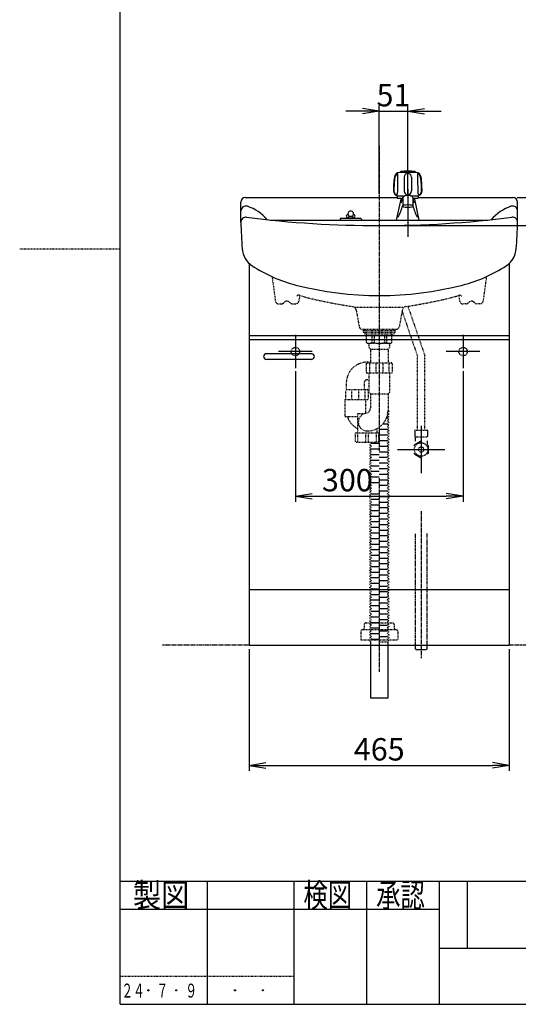
# Model space of a CAD drawing. Extents: x 0 to 2008, y 135 to 2885.
# Drawn here: x 0 to 892, y 135 to 1894 of the extents above; entities that cross this region are included whole.
import ezdxf
from ezdxf.enums import TextEntityAlignment as Align

# ---------------------------------------------------------------- set-up
doc = ezdxf.new("R2010")
doc.units = 0
for name, pattern in [('EXLTYPE2', [2, 1, -1]), ('EXLTYPE3', [10, 7, -1, 1, -1]), ('EXLTYPE4', [12, 7, -1, 1, -1, 1, -1])]:
    doc.linetypes.add(name, pattern=pattern)
doc.layers.get('0').update_dxf_attribs({"linetype": 'CONTINUOUS'})
doc.layers.get('DEFPOINTS').update_dxf_attribs({"linetype": 'CONTINUOUS'})
for name, color, linetype in [('付属金具', 7, 'CONTINUOUS'), ('化粧台', 7, 'CONTINUOUS'), ('寸法', 7, 'CONTINUOUS'), ('枠_表', 7, 'CONTINUOUS')]:
    doc.layers.add(name, color=color, linetype=linetype)
doc.styles.add('EXCADDIM1', font='monotxt', dxfattribs={"width": 0.84, "bigfont": 'extfont'})
doc.styles.add('EXCADSTD', font='monotxt', dxfattribs={"bigfont": 'extfont'})
doc.styles.get("Standard").update_dxf_attribs({"font": 'monotxt', "bigfont": 'extfont'})
doc.dimstyles.new('ISO-25', dxfattribs={"dimtxt": 2.5, "dimasz": 2.5, "dimexe": 1.25, "dimexo": 0.625, "dimtad": 1, "dimtxsty": 'STANDARD', "dimcen": 2.5, "dimazin": 3, "dimtfac": 1, "dimtmove": 0, "dimatfit": 3})

# ---------------------------------------------------------------- blocks, each defined once
blk = doc.blocks.new('EX_NORM')
at = {"color": 0, "linetype": 'CONTINUOUS'}
for q in [(-1, 0.167), (-1, 0), (-1, -0.167)]:
    blk.add_line((0, 0), q, dxfattribs=at)
blk = doc.blocks.new('*D15')
at = {"layer": 'DEFPOINTS', "color": 0}
for p in [(493, 1271.5), (793, 1271.5), (793, 1043)]:
    blk.add_point(p, dxfattribs=at)
at = {"layer": '化粧台', "color": 3, "linetype": 'CONTINUOUS'}
for p, q in [((493, 1266.5), (493, 1033)), ((793, 1266.5), (793, 1033)), ((523, 1043), (763, 1043))]:
    blk.add_line(p, q, dxfattribs=at)
at = {"layer": '化粧台', "color": 3, "xscale": 30, "yscale": 30, "zscale": 30, "rotation": 180}
blk.add_blockref('EX_NORM', (493, 1043), dxfattribs=at)
at = {"layer": '化粧台', "color": 3, "xscale": 30, "yscale": 30, "zscale": 30}
blk.add_blockref('EX_NORM', (793, 1043), dxfattribs=at)
at = {"layer": '化粧台', "color": 2, "insert": (586, 1066.5), "char_height": 40, "attachment_point": 5, "style": 'EXCADDIM1'}
blk.add_mtext('300', dxfattribs=at)
blk = doc.blocks.new('*D20')
at = {"layer": 'DEFPOINTS', "color": 0}
for p in [(643, 1526.5), (963, 1526.5), (875.5, 776.5)]:
    blk.add_point(p, dxfattribs=at)
at = {"layer": '寸法', "color": 3, "linetype": 'CONTINUOUS'}
for p, q in [((650, 1526.5), (973, 1526.5)), ((963, 806.5), (963, 1496.5))]:
    blk.add_line(p, q, dxfattribs=at)
at = {"layer": '寸法', "color": 3, "xscale": 30, "yscale": 30, "zscale": 30}
for p, rotation in [((963, 1526.5), 90), ((963, 776.5), 270)]:
    blk.add_blockref('EX_NORM', p, dxfattribs=dict(at, rotation=rotation))
at = {"layer": '寸法', "color": 2, "insert": (939.5, 1151.5), "char_height": 40, "attachment_point": 5, "rotation": 90, "style": 'EXCADDIM1'}
blk.add_mtext('750', dxfattribs=at)
blk = doc.blocks.new('*D21')
at = {"layer": 'DEFPOINTS', "color": 0}
for p in [(882.5, 1576.5), (1023, 1576.5), (875.5, 776.5)]:
    blk.add_point(p, dxfattribs=at)
at = {"layer": '寸法', "color": 3, "linetype": 'CONTINUOUS'}
for p, q in [((889.5, 1576.5), (1034, 1576.5)), ((1023, 806.5), (1023, 1546.5))]:
    blk.add_line(p, q, dxfattribs=at)
at = {"layer": '寸法', "color": 3, "xscale": 30, "yscale": 30, "zscale": 30}
for p, rotation in [((1023, 1576.5), 90), ((1023, 776.5), 270)]:
    blk.add_blockref('EX_NORM', p, dxfattribs=dict(at, rotation=rotation))
at = {"layer": '寸法', "color": 2, "insert": (999.5, 1176.5), "char_height": 40, "attachment_point": 5, "rotation": 90, "style": 'EXCADDIM1'}
blk.add_mtext('800', dxfattribs=at)
blk = doc.blocks.new('*D22')
at = {"layer": 'DEFPOINTS', "color": 0}
for p in [(410.5, 776.5), (875.5, 776.5), (875.5, 562)]:
    blk.add_point(p, dxfattribs=at)
at = {"layer": '寸法', "color": 3, "linetype": 'CONTINUOUS'}
for p, q in [((410.5, 769.5), (410.5, 552)), ((875.5, 769.5), (875.5, 552)), ((440.5, 562), (845.5, 562))]:
    blk.add_line(p, q, dxfattribs=at)
at = {"layer": '寸法', "color": 3, "xscale": 30, "yscale": 30, "zscale": 30, "rotation": 180}
blk.add_blockref('EX_NORM', (410.5, 562), dxfattribs=at)
at = {"layer": '寸法', "color": 3, "xscale": 30, "yscale": 30, "zscale": 30}
blk.add_blockref('EX_NORM', (875.5, 562), dxfattribs=at)
at = {"layer": '寸法', "color": 2, "insert": (643, 585.5), "char_height": 40, "attachment_point": 5, "style": 'EXCADDIM1'}
blk.add_mtext('465', dxfattribs=at)
blk = doc.blocks.new('*D27')
at = {"layer": 'DEFPOINTS', "color": 0}
for p in [(694, 1731), (643, 1576.5), (694, 1576.5)]:
    blk.add_point(p, dxfattribs=at)
at = {"layer": '寸法', "color": 3, "linetype": 'CONTINUOUS'}
for p, q in [((613, 1731), (583, 1731)), ((643, 1583.5), (643, 1741)), ((643, 1731), (694, 1731)), ((694, 1583.5), (694, 1741)), ((724, 1731), (754, 1731))]:
    blk.add_line(p, q, dxfattribs=at)
at = {"layer": '寸法', "color": 3, "xscale": 30, "yscale": 30, "zscale": 30}
blk.add_blockref('EX_NORM', (643, 1731), dxfattribs=at)
at = {"layer": '寸法', "color": 3, "xscale": 30, "yscale": 30, "zscale": 30, "rotation": 180}
blk.add_blockref('EX_NORM', (694, 1731), dxfattribs=at)
at = {"layer": '寸法', "color": 2, "insert": (668.5, 1754.5), "char_height": 40, "attachment_point": 5, "style": 'EXCADDIM1'}
blk.add_mtext('51', dxfattribs=at)

msp = doc.modelspace()

# ---------------------------------------------------------------- linework, layer by layer
at = {"layer": '付属金具', "color": 6, "linetype": 'CONTINUOUS'}
for p, q in [((681, 1623.236), (681, 1621.757)), ((681.5, 1621.8), (706.5, 1621.8)), ((707, 1623.236), (707, 1621.757)), ((687.4, 1613.035), (687.4, 1588.406)), ((700.6, 1613.035), (700.6, 1588.406)), ((674, 1536.5), (682, 1574)), ((675.25, 1579.8), (689.237, 1579.8)), ((675.25, 1578.368), (675.25, 1575.8)), ((675.25, 1575.8), (684.758, 1575.8)), ((682, 1575.8), (682, 1574)), ((682.429, 1567.293), (685.106, 1577.073)), ((685, 1576.281), (685, 1560.599)), ((698.763, 1579.8), (712.75, 1579.8)), ((705.571, 1567.293), (702.894, 1577.073)), ((703, 1576.281), (703, 1560.599)), ((703.242, 1575.8), (712.75, 1575.8)), ((706, 1575.8), (706, 1574)), ((706, 1574), (714, 1536.5)), ((712.75, 1578.368), (712.75, 1575.8)), ((573, 1538.175), (573, 1536.5)), ((585, 1540.5), (599, 1540.5)), ((585, 1540.5), (585, 1539.451)), ((589, 1543.5), (595, 1543.5)), ((599, 1540.5), (599, 1539.451)), ((611, 1538.175), (611, 1536.5))]:
    msp.add_line(p, q, dxfattribs=at)
at = {"layer": '付属金具', "color": 6, "linetype": 'EXLTYPE2'}
for p, q in [((614.5, 1339), (619.5, 1341.5)), ((614.5, 1339), (614.5, 1336)), ((614.5, 1339), (671.5, 1339)), ((671.5, 1339), (666.5, 1341.5)), ((671.5, 1339), (671.5, 1336)), ((614.5, 1336), (671.5, 1336)), ((616.5, 1336), (616.5, 1333)), ((616.5, 1333), (669.5, 1333)), ((620.5, 1317.5), (620.5, 1333)), ((629.883, 1333), (629.883, 1317.5)), ((633.726, 1333), (633.726, 1317.5)), ((652.274, 1333), (652.274, 1317.5)), ((656.117, 1333), (656.117, 1317.5)), ((665.5, 1317.5), (665.5, 1333)), ((669.5, 1336), (669.5, 1333)), ((622, 1316), (620.5, 1317.5)), ((664, 1316), (622, 1316)), ((624.5, 1316), (624.5, 1308.75)), ((627.25, 1306), (624.5, 1308.75)), ((627.25, 1306), (658.75, 1306)), ((627.25, 1306), (627.25, 1281.5)), ((629.883, 1317.5), (633.726, 1317.5)), ((652.274, 1317.5), (656.117, 1317.5)), ((658.75, 1306), (661.5, 1308.75)), ((658.75, 1306), (658.75, 1281.5)), ((661.5, 1316), (661.5, 1308.75)), ((665.5, 1317.5), (664, 1316))]:
    msp.add_line(p, q, dxfattribs=at)
at = {"layer": '付属金具', "color": 6, "linetype": 'CONTINUOUS'}
for centre, radius, start, end in [((680, 1611.62), 10, 95.73917, 171.542582), ((680, 1611.62), 9.131, 119.730222, 171.542582), ((675.796, 1618.981), 0.655, 0.046654, 119.730222), ((-323.549, 1618.167), 1000, 358.038861, 0.046654), ((694, 1472.322), 150, 94.780192, 95.73917), ((694, 1473.8), 150, 85.028128, 94.971872), ((694, 1613.035), 6.6, 0, 180), ((694, 1472.322), 150, 84.26083, 85.219808), ((708, 1611.62), 10, 8.457418, 84.26083), ((712.204, 1618.981), 0.655, 60.269778, 179.953346), ((1711.549, 1618.167), 1000, 179.953346, 181.961139), ((708, 1611.62), 9.131, 8.457418, 60.269778), ((818.478, 1591.03), 150, 171.542582, 181.022179), ((818.478, 1591.03), 149.131, 171.542582, 181.022179), ((569.522, 1591.03), 149.131, 358.977821, 8.457418), ((569.522, 1591.03), 150, 358.977821, 8.457418), ((677.5, 1588.514), 9, 181.022179, 247.271577), ((677.5, 1588.514), 8.131, 181.022179, 229.418177), ((673.652, 1584.021), 2.215, 229.418177, 358.038861), ((694, 1588.406), 6.6, 180, 0), ((714.348, 1584.021), 2.215, 181.961139, 310.581823), ((710.5, 1588.514), 9, 292.728423, 358.977821), ((710.5, 1588.514), 8.131, 310.581823, 358.977821), ((673.25, 1578.368), 2, 0, 67.271577), ((688, 1576.281), 3, 110.667316, 180), ((694, 1560.375), 20, 69.332684, 110.667316), ((700, 1576.281), 3, 0, 69.332684), ((714.75, 1578.368), 2, 112.728423, 180), ((592, 1547.5), 5, 306.869898, 233.130102), ((588.372, 1588.152), 100, 332.191608, 345.078031), ((799.628, 1588.152), 100, 194.921969, 207.808392), ((574, 1538.175), 1, 92.06723, 180), ((592, 1039.5), 500, 87.93277, 92.06723), ((583.727, 1546.363), 6, 282.245579, 331.494216), ((600.273, 1546.363), 6, 208.505784, 257.754421), ((610, 1538.175), 1, 0, 87.93277)]:
    msp.add_arc(centre, radius, start, end, dxfattribs=at)
at = {"layer": '付属金具', "color": 6, "linetype": 'EXLTYPE2'}
for centre, radius, start, end in [((625.192, 1324.087), 8.087, 234.540041, 305.459959), ((643, 1345.417), 29.417, 251.624064, 288.375936), ((660.808, 1324.087), 8.087, 234.540041, 305.459959)]:
    msp.add_arc(centre, radius, start, end, dxfattribs=at)
at = {"layer": '付属金具', "color": 6, "linetype": 'CONTINUOUS'}
for centre, major_axis, ratio, start_param, end_param in [((694, 1562.401), (9, 0), 0.10826174, 0, 3.14159265), ((694, 1560.599), (9, 0), 0.10826174, 3.14159265, 6.28318531), ((592, 1543.5), (8, 0), 0.5, 2.23436043, 7.19041753)]:
    msp.add_ellipse(centre, major_axis=major_axis, ratio=ratio, start_param=start_param, end_param=end_param, dxfattribs=at)
at = {"layer": '化粧台', "color": 6, "linetype": 'EXLTYPE3'}
for p, q in [((643, 1669), (643, 1124)), ((643, 1075), (643, 729.4)), ((718, 1016), (718, 753.5))]:
    msp.add_line(p, q, dxfattribs=at)
at = {"layer": '化粧台', "color": 6, "linetype": 'CONTINUOUS'}
for p, q in [((694, 1591.5), (694, 1506.5)), ((493, 1331.5), (493, 1271.5)), ((793, 1331.5), (793, 1271.5)), ((523, 1301.5), (463, 1301.5)), ((823, 1301.5), (763, 1301.5)), ((643, 1162.5), (657, 1162.5)), ((649.81, 1172.5), (657, 1172.5)), ((718, 1169), (718, 1084)), ((643, 1152.5), (657, 1152.5)), ((706.5, 1160.293), (706.5, 1150.107)), ((707.5, 1149.2), (707.5, 1141.358)), ((729.5, 1160.293), (729.5, 1150.107)), ((629, 1137.5), (643, 1137.5)), ((629, 1127.5), (643, 1127.5)), ((643, 1142.5), (657, 1142.5)), ((643, 1132.5), (657, 1132.5)), ((675.5, 1126.5), (760.5, 1126.5)), ((716.554, 1140.676), (706.446, 1134.84)), ((728.5, 1141.858), (728.5, 1135.449)), ((731, 1120.664), (731, 1132.336)), ((629, 1117.5), (643, 1117.5)), ((643, 1122.5), (657, 1122.5)), ((643, 1112.5), (657, 1112.5)), ((706.446, 1118.16), (716.554, 1112.324)), ((629, 1107.5), (643, 1107.5)), ((629, 1097.5), (643, 1097.5)), ((643, 1102.5), (657, 1102.5)), ((643, 1092.5), (657, 1092.5)), ((629, 1087.5), (643, 1087.5)), ((629, 1077.5), (643, 1077.5)), ((643, 1082.5), (657, 1082.5)), ((629, 1067.5), (643, 1067.5)), ((643, 1072.5), (657, 1072.5)), ((643, 1062.5), (657, 1062.5)), ((629, 1047.5), (643, 1047.5)), ((643, 1052.5), (657, 1052.5)), ((643, 1042.5), (657, 1042.5)), ((629, 1037.5), (643, 1037.5)), ((629, 1027.5), (643, 1027.5)), ((643, 1032.5), (657, 1032.5)), ((643, 1022.5), (657, 1022.5)), ((629, 1017.5), (643, 1017.5)), ((629, 1007.5), (643, 1007.5)), ((643, 1012.5), (657, 1012.5)), ((629, 997.5), (643, 997.5)), ((629, 987.5), (643, 987.5)), ((643, 1002.5), (657, 1002.5)), ((643, 992.5), (657, 992.5)), ((629, 977.5), (643, 977.5)), ((643, 982.5), (657, 982.5)), ((643, 972.5), (657, 972.5)), ((629, 967.5), (643, 967.5)), ((629, 957.5), (643, 957.5)), ((643, 962.5), (657, 962.5)), ((643, 952.5), (657, 952.5)), ((629, 947.5), (643, 947.5)), ((629, 937.5), (643, 937.5)), ((643, 942.5), (657, 942.5)), ((629, 927.5), (643, 927.5)), ((629, 917.5), (643, 917.5)), ((643, 932.5), (657, 932.5)), ((643, 922.5), (657, 922.5)), ((629, 907.5), (643, 907.5)), ((629, 897.5), (643, 897.5)), ((643, 912.5), (657, 912.5)), ((643, 902.5), (657, 902.5)), ((629, 887.5), (643, 887.5)), ((643, 892.5), (657, 892.5)), ((643, 882.5), (657, 882.5)), ((629, 877.5), (643, 877.5)), ((629, 867.5), (643, 867.5)), ((643, 872.5), (657, 872.5)), ((643, 862.5), (657, 862.5)), ((629, 857.5), (643, 857.5)), ((629, 847.5), (643, 847.5)), ((643, 852.5), (657, 852.5)), ((629, 837.5), (643, 837.5)), ((629, 827.5), (643, 827.5)), ((643, 842.5), (657, 842.5)), ((643, 832.5), (657, 832.5)), ((629, 817.5), (643, 817.5)), ((643, 822.5), (657, 822.5)), ((643, 812.5), (657, 812.5)), ((629, 807.5), (643, 807.5)), ((629, 797.5), (643, 797.5)), ((643, 802.5), (657, 802.5)), ((643, 792.5), (657, 792.5)), ((629, 787.5), (643, 787.5)), ((708.148, 769.727), (708, 776.5)), ((728, 776.493), (727.852, 769.727)), ((709.375, 768.5), (708.148, 769.727)), ((726.625, 768.5), (709.375, 768.5)), ((727.852, 769.727), (726.625, 768.5))]:
    msp.add_line(p, q, dxfattribs=at)
at = {"layer": '化粧台', "color": 2, "linetype": 'CONTINUOUS'}
for p, q in [((395.5, 1532.5), (395.5, 1568.5)), ((403.5, 1576.5), (675.25, 1576.5)), ((712.75, 1576.5), (882.5, 1576.5)), ((890.5, 1532.5), (890.5, 1568.5)), ((448.6, 1536.5), (837.4, 1536.5)), ((410.5, 1458.991), (410.5, 776.5)), ((875.5, 1458.991), (875.5, 776.5)), ((875.5, 1329.5), (410.5, 1329.5)), ((875.5, 1322.5), (410.5, 1322.5)), ((521, 1297.5), (442, 1297.5)), ((521, 1287.5), (442, 1287.5)), ((410.5, 876.5), (875.5, 876.5)), ((410.5, 776.5), (875.5, 776.5)), ((627.15, 782.5), (627.15, 682.5)), ((658.85, 682.5), (658.85, 782.5)), ((627.15, 682.5), (658.85, 682.5))]:
    msp.add_line(p, q, dxfattribs=at)
at = {"layer": '化粧台', "color": 2, "linetype": 'EXLTYPE2'}
for p, q in [((451.349, 1435.275), (457.292, 1391.689)), ((834.651, 1435.275), (828.708, 1391.689)), ((501.281, 1401.92), (499.011, 1391.251)), ((784.719, 1401.92), (786.989, 1391.251)), ((463.237, 1386.5), (467.753, 1386.5)), ((488.247, 1386.5), (493.142, 1386.5)), ((600.847, 1381.083), (685.153, 1381.083)), ((601.866, 1375.446), (607.257, 1345.611)), ((684.134, 1375.446), (678.743, 1345.611)), ((797.753, 1386.5), (792.858, 1386.5)), ((822.763, 1386.5), (818.247, 1386.5)), ((612.177, 1341.5), (673.823, 1341.5))]:
    msp.add_line(p, q, dxfattribs=at)
at = {"layer": '化粧台', "color": 6, "linetype": 'EXLTYPE2'}
for p, q in [((683.809, 1373.645), (711.65, 1292.442)), ((694.212, 1382.461), (724.35, 1294.558)), ((711.65, 1161.2), (711.65, 1292.442)), ((724.35, 1161.2), (724.35, 1294.558)), ((619.6, 1279.5), (619.6, 1263.5)), ((621.6, 1281.5), (664.4, 1281.5)), ((625.87, 1279.5), (625.87, 1263.5)), ((636.73, 1279.5), (636.73, 1263.5)), ((649.27, 1279.5), (649.27, 1263.5)), ((660.13, 1279.5), (660.13, 1263.5)), ((666.4, 1279.5), (666.4, 1263.5)), ((619.6, 1263.5), (666.4, 1263.5)), ((624.5, 1263.5), (624.5, 1228.5)), ((661.5, 1263.5), (661.5, 1228.5)), ((584.108, 1245.129), (584.108, 1233.5)), ((584.108, 1233.5), (621.358, 1233.5)), ((615.808, 1245.129), (615.808, 1233.5)), ((581.458, 1215.5), (623.358, 1215.5)), ((581.458, 1215.5), (581.458, 1185.5)), ((582.828, 1231.5), (582.828, 1215.5)), ((593.688, 1231.5), (593.688, 1215.5)), ((606.228, 1231.5), (606.228, 1215.5)), ((617.088, 1231.5), (617.088, 1215.5)), ((618.458, 1215.5), (618.458, 1190.5)), ((623.358, 1231.5), (623.358, 1215.5)), ((624.5, 1228.5), (627.15, 1225.85)), ((627.15, 1225.85), (627.15, 1200.835)), ((627.15, 1225.85), (658.85, 1225.85)), ((661.5, 1228.5), (658.85, 1225.85)), ((658.85, 1225.85), (658.85, 1196.871)), ((581.458, 1185.5), (603.979, 1185.5)), ((603.979, 1190.5), (603.979, 1156)), ((603.979, 1190.5), (616.821, 1190.5)), ((638.979, 1163.851), (638.979, 1156)), ((600.479, 1156), (642.479, 1156)), ((600.479, 1141), (600.479, 1156)), ((604.657, 1141), (604.657, 1156)), ((619.004, 1141), (619.004, 1156)), ((623.954, 1141), (623.954, 1156)), ((638.301, 1141), (638.301, 1156)), ((642.479, 1141), (642.479, 1156)), ((707.03, 1161.2), (728.97, 1161.2)), ((707.03, 1149.2), (728.97, 1149.2)), ((601.979, 1139.5), (640.979, 1139.5)), ((616, 814), (616, 807)), ((618.5, 816.5), (667.5, 816.5)), ((618.5, 816.5), (667.5, 816.5)), ((670, 814), (670, 807)), ((610, 802), (610, 786.5)), ((612.5, 804.5), (673.5, 804.5)), ((676, 802), (676, 786.5)), ((610, 786.5), (676, 786.5)), ((643, 782.5), (658.85, 782.5))]:
    msp.add_line(p, q, dxfattribs=at)
at = {"layer": '化粧台', "color": 6, "linetype": 'EXLTYPE4'}
for p, q in [((708, 776.5), (708, 976.5)), ((728, 976.5), (728, 776.493)), ((410.5, 776.5), (254, 776.5)), ((1086, 776.5), (875.5, 776.5))]:
    msp.add_line(p, q, dxfattribs=at)
at = {"layer": '化粧台', "color": 6, "linetype": 'EXLTYPE2', "flags": 128}
for points in [[(658.844, 1196.183), (660.5, 1195), (657, 1192.5), (660.5, 1190), (657, 1187.5), (660.5, 1185), (657, 1182.5), (660.5, 1180), (657, 1177.5), (660.5, 1175), (657, 1172.5), (660.5, 1170), (657, 1167.5), (660.5, 1165), (657, 1162.5), (660.5, 1160), (657, 1157.5), (660.5, 1155), (657, 1152.5), (660.5, 1150), (657, 1147.5), (660.5, 1145), (657, 1142.5), (660.5, 1140), (657, 1137.5), (660.5, 1135), (657, 1132.5), (660.5, 1130), (657, 1127.5), (660.5, 1125), (657, 1122.5), (660.5, 1120), (657, 1117.5), (660.5, 1115), (657, 1112.5), (660.5, 1110), (657, 1107.5), (660.5, 1105), (657, 1102.5), (660.5, 1100), (657, 1097.5), (660.5, 1095), (657, 1092.5), (660.5, 1090), (657, 1087.5), (660.5, 1085), (657, 1082.5), (660.5, 1080), (657, 1077.5), (660.5, 1075), (657, 1072.5), (660.5, 1070), (657, 1067.5), (660.5, 1065), (657, 1062.5), (660.5, 1060), (657, 1057.5), (660.5, 1055), (657, 1052.5), (660.5, 1050), (657, 1047.5), (660.5, 1045), (657, 1042.5), (660.5, 1040), (657, 1037.5), (660.5, 1035), (657, 1032.5), (660.5, 1030), (657, 1027.5), (660.5, 1025), (657, 1022.5), (660.5, 1020), (657, 1017.5), (660.5, 1015), (657, 1012.5), (660.5, 1010), (657, 1007.5), (660.5, 1005), (657, 1002.5), (660.5, 1000), (657, 997.5), (660.5, 995), (657, 992.5), (660.5, 990), (657, 987.5), (660.5, 985), (657, 982.5), (660.5, 980), (657, 977.5), (660.5, 975), (657, 972.5), (660.5, 970), (657, 967.5), (660.5, 965), (657, 962.5), (660.5, 960), (657, 957.5), (660.5, 955), (657, 952.5), (660.5, 950), (657, 947.5), (660.5, 945), (657, 942.5), (660.5, 940), (657, 937.5), (660.5, 935), (657, 932.5), (660.5, 930), (657, 927.5), (660.5, 925), (657, 922.5), (660.5, 920), (657, 917.5), (660.5, 915), (657, 912.5), (660.5, 910), (657, 907.5), (660.5, 905), (657, 902.5), (660.5, 900), (657, 897.5), (660.5, 895), (657, 892.5), (660.5, 890), (657, 887.5), (660.5, 885), (657, 882.5), (660.5, 880), (657, 877.5), (660.5, 875), (657, 872.5), (660.5, 870), (657, 867.5), (660.5, 865), (657, 862.5), (660.5, 860), (657, 857.5), (660.5, 855), (657, 852.5), (660.5, 850), (657, 847.5), (660.5, 845), (657, 842.5), (660.5, 840), (657, 837.5), (660.5, 835), (657, 832.5), (660.5, 830), (657, 827.5), (660.5, 825), (657, 822.5), (660.5, 820), (657, 817.5), (660.5, 815), (657, 812.5), (660.5, 810), (657, 807.5), (660.5, 805), (657, 802.5), (660.5, 800), (657, 797.5), (660.5, 795), (657, 792.5), (660.5, 790), (657, 787.5), (660.5, 785), (658.85, 782.5)], [(626.2, 1139.5), (629, 1137.5), (625.5, 1135), (629, 1132.5), (625.5, 1130), (629, 1127.5), (625.5, 1125), (629, 1122.5), (625.5, 1120), (629, 1117.5), (625.5, 1115), (629, 1112.5), (625.5, 1110), (629, 1107.5), (625.5, 1105), (629, 1102.5), (625.5, 1100), (629, 1097.5), (625.5, 1095), (629, 1092.5), (625.5, 1090), (629, 1087.5), (625.5, 1085), (629, 1082.5), (625.5, 1080), (629, 1077.5), (625.5, 1075), (629, 1072.5), (625.5, 1070), (629, 1067.5), (625.5, 1065), (629, 1062.5), (625.5, 1060), (629, 1057.5), (625.5, 1055), (629, 1052.5), (625.5, 1050), (629, 1047.5), (625.5, 1045), (629, 1042.5), (625.5, 1040), (629, 1037.5), (625.5, 1035), (629, 1032.5), (625.5, 1030), (629, 1027.5), (625.5, 1025), (629, 1022.5), (625.5, 1020), (629, 1017.5), (625.5, 1015), (629, 1012.5), (625.5, 1010), (629, 1007.5), (625.5, 1005), (629, 1002.5), (625.5, 1000), (629, 997.5), (625.5, 995), (629, 992.5), (625.5, 990), (629, 987.5), (625.5, 985), (629, 982.5), (625.5, 980), (629, 977.5), (625.5, 975), (629, 972.5), (625.5, 970), (629, 967.5), (625.5, 965), (629, 962.5), (625.5, 960), (629, 957.5), (625.5, 955), (629, 952.5), (625.5, 950), (629, 947.5), (625.5, 945), (629, 942.5), (625.5, 940), (629, 937.5), (625.5, 935), (629, 932.5), (625.5, 930), (629, 927.5), (625.5, 925), (629, 922.5), (625.5, 920), (629, 917.5), (625.5, 915), (629, 912.5), (625.5, 910), (629, 907.5), (625.5, 905), (629, 902.5), (625.5, 900), (629, 897.5), (625.5, 895), (629, 892.5), (625.5, 890), (629, 887.5), (625.5, 885), (629, 882.5), (625.5, 880), (629, 877.5), (625.5, 875), (629, 872.5), (625.5, 870), (629, 867.5), (625.5, 865), (629, 862.5), (625.5, 860), (629, 857.5), (625.5, 855), (629, 852.5), (625.5, 850), (629, 847.5), (625.5, 845), (629, 842.5), (625.5, 840), (629, 837.5), (625.5, 835), (629, 832.5), (625.5, 830), (629, 827.5), (625.5, 825), (629, 822.5), (625.5, 820), (629, 817.5), (625.5, 815), (629, 812.5), (625.5, 810), (629, 807.5), (625.5, 805), (629, 802.5), (625.5, 800), (629, 797.5), (625.5, 795), (629, 792.5), (625.5, 790), (629, 787.5), (625.5, 785), (627.15, 782.5)]]:
    msp.add_lwpolyline(points, dxfattribs=at)
at = {"layer": '化粧台', "color": 6, "linetype": 'EXLTYPE2'}
for centre, radius in [((493, 1301.5), 7.5), ((793, 1301.5), 7.5), ((718, 1126.5), 12.074), ((718, 1126.5), 4.75)]:
    msp.add_circle(centre, radius, dxfattribs=at)
at = {"layer": '化粧台', "color": 2, "linetype": 'CONTINUOUS'}
for centre, radius, start, end in [((403.5, 1568.5), 8, 90, 180), ((882.5, 1568.5), 8, 0, 90), ((404.5, 1552.5), 9, 71.491849, 180), ((381.962, 1485.172), 80, 40.479094, 71.491849), ((904.038, 1485.172), 80, 108.508151, 139.520906), ((881.5, 1552.5), 9, 0, 108.508151), ((404.5, 1532.5), 9, 82.802464, 181.539891), ((1395.142, 1559.131), 1000, 181.539891, 184.233549), ((643, 3421.075), 1894.575, 262.802464, 277.197536), ((881.5, 1532.5), 9, 358.460109, 97.197536), ((-109.142, 1559.131), 1000, 355.766451, 358.460109), ((437.762, 1488.262), 40, 184.233549, 236.712724), ((848.238, 1488.262), 40, 303.287276, 355.766451), ((558.506, 1672.166), 260, 236.712724, 255.610488), ((727.494, 1672.166), 260, 284.389512, 303.287276), ((643, 2001.5), 600, 255.610488, 284.389512)]:
    msp.add_arc(centre, radius, start, end, dxfattribs=at)
at = {"layer": '化粧台', "color": 2, "linetype": 'EXLTYPE2'}
for centre, radius, start, end in [((463.237, 1392.5), 6, 187.765166, 270), ((478, 1384.5), 7, 37.979872, 142.020128), ((493.142, 1392.5), 6, 270, 347.988522), ((499.368, 1397.3), 5, 67.669349, 141.493511), ((534.323, 1482.401), 87, 247.669349, 256.591773), ((747.66, 2377.324), 1007, 256.591773, 261.292168), ((538.34, 2377.324), 1007, 278.707832, 283.408227), ((751.677, 1482.401), 87, 283.408227, 292.330651), ((786.632, 1397.3), 5, 38.506489, 112.330651), ((792.858, 1392.5), 6, 192.011478, 270), ((808, 1384.5), 7, 37.979872, 142.020128), ((822.763, 1392.5), 6, 270, 352.234834), ((467.753, 1392.5), 6, 270, 322.020128), ((488.247, 1392.5), 6, 217.979872, 270), ((593.993, 1374.023), 8, 10.243427, 81.292168), ((692.007, 1374.023), 8, 98.707832, 169.756573), ((797.753, 1392.5), 6, 270, 322.020128), ((818.247, 1392.5), 6, 217.979872, 270), ((612.177, 1346.5), 5, 190.243427, 270), ((673.823, 1346.5), 5, 270, 349.756573)]:
    msp.add_arc(centre, radius, start, end, dxfattribs=at)
at = {"layer": '化粧台', "color": 6, "linetype": 'EXLTYPE2'}
for centre, radius, start, end in [((621.479, 1245.129), 37.371, 81.11641, 180), ((621.6, 1279.5), 2, 90, 180), ((664.4, 1279.5), 2, 0, 90), ((621.479, 1245.129), 5.671, 57.810532, 180), ((621.358, 1231.5), 2, 0, 90), ((617.15, 1200.835), 10, 279.640243, 0), ((621.479, 1196.871), 37.371, 270, 0), ((621.479, 1196.871), 37.371, 197.714595, 242.077557), ((621.479, 1175.35), 15.85, 99.640243, 270), ((716.25, 1155.2), 11, 146.944269, 152.419801), ((719.75, 1155.2), 11, 27.580199, 33.055731), ((601.979, 1141), 1.5, 180, 270), ((640.979, 1141), 1.5, 270, 0), ((618.5, 814), 2.5, 90, 180), ((667.5, 814), 2.5, 0, 90), ((612.5, 802), 2.5, 90, 180), ((613.5, 807), 2.5, 270, 0), ((672.5, 807), 2.5, 180, 270), ((673.5, 802), 2.5, 0, 90)]:
    msp.add_arc(centre, radius, start, end, dxfattribs=at)
at = {"layer": '化粧台', "color": 6, "linetype": 'CONTINUOUS'}
for centre, radius, start, end in [((716.25, 1155.2), 11, 207.580199, 213.055731), ((719.75, 1155.2), 11, 326.944269, 332.419801), ((718, 1126.5), 14.25, 144.177545, 155.822455), ((718, 1126.5), 14.25, 84.177545, 95.822455), ((718, 1126.5), 14.25, 24.177545, 35.822455), ((718, 1126.5), 14.25, 204.177545, 215.822455), ((718, 1126.5), 14.25, 264.177545, 275.822455), ((718, 1126.5), 14.25, 324.177545, 335.822455)]:
    msp.add_arc(centre, radius, start, end, dxfattribs=at)
at = {"layer": '化粧台', "color": 2, "linetype": 'CONTINUOUS'}
for centre, start_param, end_param in [((442, 1292.5), 1.57079633, 4.71238898), ((521, 1292.5), 4.71238898, 7.85398163)]:
    msp.add_ellipse(centre, major_axis=(6, 0), ratio=0.83333333, start_param=start_param, end_param=end_param, dxfattribs=at)
at = {"layer": '枠_表', "color": 7, "linetype": 'CONTINUOUS'}
for p, q in [((180, 135), (180, 2885)), ((180, 355), (2000, 355)), ((180, 135), (2000, 135))]:
    msp.add_line(p, q, dxfattribs=at)
at = {"layer": '枠_表', "color": 6, "linetype": 'EXLTYPE2'}
for p, q in [((0, 1485), (180, 1485)), ((180, 185), (490, 185))]:
    msp.add_line(p, q, dxfattribs=at)
at = {"layer": '枠_表', "color": 6, "linetype": 'CONTINUOUS'}
for p, q in [((335, 355), (335, 135)), ((490, 355), (490, 135)), ((620, 355), (620, 135)), ((750, 355), (750, 135)), ((800, 355), (800, 235)), ((180, 305), (750, 305)), ((2000, 235), (750, 235))]:
    msp.add_line(p, q, dxfattribs=at)
for centre in [(230, 160), (280, 160), (385, 160), (435, 160)]:
    msp.add_circle(centre, 1, dxfattribs=at)

# ---------------------------------------------------------------- texts
at = {"layer": '枠_表', "color": 2, "linetype": 'CONTINUOUS', "style": 'EXCADSTD'}
for s, width, p, p2 in [('製図', 1.509694, (202.5, 308.75), (303.326, 308.75)), ('検図', 1.303827, (507.5, 308.75), (594.577, 308.75)), ('承認', 1.303827, (637.5, 308.75), (724.577, 308.75))]:
    msp.add_text(s, height=42.5, dxfattribs=dict(at, width=width)).set_placement(p, p2, align=Align.FIT)
at = {"layer": '枠_表', "color": 6, "linetype": 'CONTINUOUS', "style": 'EXCADSTD'}
for s, width, p, p2 in [('２４', 1.052257, (182.044, 146.95), (223.383, 146.95)), ('７', 1.18944, (244.544, 146.95), (265.784, 146.95)), ('９', 1.18944, (296.119, 146.95), (317.359, 146.95))]:
    msp.add_text(s, height=25, dxfattribs=dict(at, width=width)).set_placement(p, p2, align=Align.FIT)

# ---------------------------------------------------------------- dimensions: what is measured, and where the dimension line sits
at = {"layer": '化粧台', "color": 3, "linetype": 'CONTINUOUS'}
dim = msp.add_linear_dim(base=(793, 1043), p1=(493, 1271.5), p2=(793, 1271.5), text='300', dimstyle='ISO-25', override={"dimtxt": 40, "dimasz": 30, "dimexe": 10, "dimexo": 5, "dimgap": 0, "dimtad": 1, "dimjust": 0, "dimtih": 0, "dimtoh": 0, "dimdec": 2, "dimzin": 8, "dimlunit": 2, "dimtxsty": 'EXCADDIM1', "dimblk1": 'EX_NORM', "dimblk2": 'EX_NORM', "dimsah": 1, "dimse1": 0, "dimse2": 0, "dimclrd": 3, "dimclre": 3, "dimclrt": 2, "dimtmove": 2}, dxfattribs=at)
dim.commit()
dim.dimension.update_dxf_attribs({"geometry": '*D15', "text_midpoint": (586, 1066.5), "dimtype": 160})
at = {"layer": '寸法', "color": 3, "linetype": 'CONTINUOUS'}
for base, p1, p2, picture, middle in [((694, 1731), (643, 1576.5), (694, 1576.5), '*D27', (668.5, 1754.5)), ((875.5, 562), (410.5, 776.5), (875.5, 776.5), '*D22', (643, 585.5))]:
    dim = msp.add_linear_dim(base=base, p1=p1, p2=p2, dimstyle='ISO-25', override={"dimtxt": 40, "dimasz": 30, "dimexe": 10, "dimexo": 7, "dimgap": 0, "dimtad": 1, "dimjust": 0, "dimtih": 0, "dimtoh": 0, "dimdec": 0, "dimzin": 0, "dimlunit": 2, "dimtxsty": 'EXCADDIM1', "dimblk1": 'EX_NORM', "dimblk2": 'EX_NORM', "dimsah": 1, "dimse1": 0, "dimse2": 0, "dimclrd": 3, "dimclre": 3, "dimclrt": 2, "dimtmove": 2}, dxfattribs=at)
    dim.commit()
    dim.dimension.update_dxf_attribs({"geometry": picture, "text_midpoint": middle, "dimtype": 160})
for base, p2, override, picture, middle in [((1023, 1576.5), (882.5, 1576.5), {"dimtxt": 40, "dimasz": 30, "dimexe": 11, "dimexo": 7, "dimgap": 0, "dimtad": 1, "dimjust": 0, "dimtih": 0, "dimtoh": 0, "dimdec": 0, "dimzin": 0, "dimlunit": 2, "dimtxsty": 'EXCADDIM1', "dimblk1": 'EX_NORM', "dimblk2": 'EX_NORM', "dimsah": 1, "dimse1": 1, "dimse2": 0, "dimclrd": 3, "dimclre": 3, "dimclrt": 2, "dimtmove": 2}, '*D21', (999.5, 1176.5)), ((963, 1526.5), (643, 1526.5), {"dimtxt": 40, "dimasz": 30, "dimexe": 10, "dimexo": 7, "dimgap": 0, "dimtad": 1, "dimjust": 0, "dimtih": 0, "dimtoh": 0, "dimdec": 0, "dimzin": 0, "dimlunit": 2, "dimtxsty": 'EXCADDIM1', "dimblk1": 'EX_NORM', "dimblk2": 'EX_NORM', "dimsah": 1, "dimse1": 1, "dimse2": 0, "dimclrd": 3, "dimclre": 3, "dimclrt": 2, "dimtmove": 2}, '*D20', (939.5, 1151.5))]:
    dim = msp.add_linear_dim(base=base, p1=(875.5, 776.5), p2=p2, angle=90, dimstyle='ISO-25', override=override, dxfattribs=at)
    dim.commit()
    dim.dimension.update_dxf_attribs({"geometry": picture, "text_midpoint": middle, "dimtype": 160})

doc.saveas('drawing.dxf')
